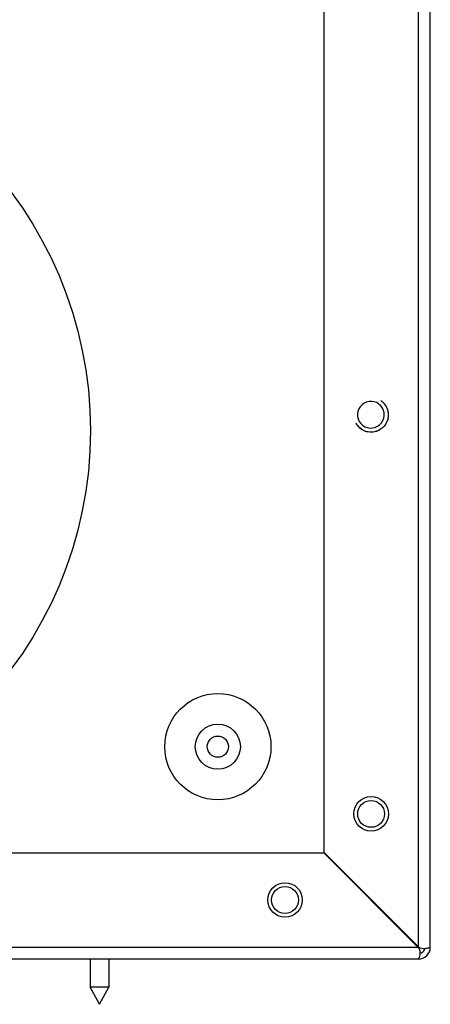
# Model space of a CAD drawing. Units: millimetres. Extents: x -3018 to 4195, y -495 to 2456.
# Drawn here: x 3772 to 3850, y 647 to 832 of the extents above; entities that cross this region are included whole.
import ezdxf

# ---------------------------------------------------------------- set-up
doc = ezdxf.new("R2010")
doc.units = ezdxf.units.MM
doc.layers.add('Spigoli tangenti visibili(climacalor)', color=7, linetype='Continuous', lineweight=25)
doc.layers.add('Spigoli visibili(climacalor)', color=7, linetype='Continuous', lineweight=25)

msp = doc.modelspace()

# ---------------------------------------------------------------- linework, layer by layer
at = {"layer": 'Spigoli tangenti visibili(climacalor)'}
for p, q in [((3847.45, 863.36), (3847.45, 657.81)), ((3610.23, 657.74), (3847.38, 657.74))]:
    msp.add_line(p, q, dxfattribs=at)
for centre in [(3838.59, 682.81), (3822.38, 666.6)]:
    msp.add_circle(centre, 2.53, dxfattribs=at)
at = {"layer": 'Spigoli tangenti visibili(climacalor)', "extrusion": (0, 0, -1)}
msp.add_ellipse((3838.53, 757.96), major_axis=(1.9, 1.67), ratio=0.991612, dxfattribs=at)
msp.add_ellipse((3838.59, 757.89), major_axis=(2.44, 2.14), ratio=0.991612, start_param=0, end_param=3.141593, dxfattribs=at)
at = {"layer": 'Spigoli visibili(climacalor)'}
for p, q in [((3849.73, 657.74), (3849.73, 863.36)), ((3829.73, 675.53), (3829.73, 861.36)), ((3841.03, 760.04), (3841.04, 760.03)), ((3836.14, 755.75), (3836.15, 755.74)), ((3610.23, 675.46), (3829.66, 675.46)), ((3829.66, 675.46), (3847.38, 657.74)), ((3847.45, 657.81), (3829.73, 675.53)), ((3847.45, 655.46), (3610.23, 655.46)), ((3785.7, 655.46), (3785.7, 650.16)), ((3789.2, 655.46), (3789.2, 650.16)), ((3789.2, 650.16), (3785.7, 650.16)), ((3787.45, 646.96), (3785.7, 650.16)), ((3787.45, 646.96), (3789.2, 650.16))]:
    msp.add_line(p, q, dxfattribs=at)
for centre, radius in [((3710.73, 754.96), 75), ((3809.73, 695.46), 10), ((3809.73, 695.46), 4.25), ((3809.73, 695.46), 2), ((3838.59, 682.81), 3.25), ((3822.38, 666.6), 3.25)]:
    msp.add_circle(centre, radius, dxfattribs=at)
for centre, radius, start, end in [((3845.73, 658.96), 2, 323.7299, 326.6409), ((3847.45, 657.74), 2.28, 270, 0), ((3847.45, 657.74), 1.28, 283.8973, 346.1027)]:
    msp.add_arc(centre, radius, start, end, dxfattribs=at)
at = {"layer": 'Spigoli visibili(climacalor)', "extrusion": (0, 0, -1)}
msp.add_ellipse((3838.59, 757.89), major_axis=(-2.44, -2.14), ratio=0.991612, start_param=3.141593, end_param=6.283185, dxfattribs=at)
at = {"layer": 'Spigoli visibili(climacalor)'}
for points in [[(3841.03, 760.04), (3840.86, 760.24), (3840.66, 760.41), (3840.44, 760.56)], [(3835.7, 756.4), (3835.82, 756.17), (3835.97, 755.95), (3836.14, 755.75)]]:
    msp.add_open_spline(points, degree=3, dxfattribs=at)
for points, knots in [([(3847.38, 657.74), (3847.48, 657.64), (3847.55, 657.53), (3847.67, 657.29), (3847.71, 657.16), (3847.76, 656.88), (3847.77, 656.74), (3847.76, 656.39), (3847.74, 656.19), (3847.65, 655.83), (3847.59, 655.69), (3847.49, 655.5), (3847.45, 655.46), (3847.45, 655.46)], [0, 0, 0, 0, 0.0399728, 0.0399728, 0.0816731, 0.0816731, 0.1281991, 0.1281991, 0.2013064, 0.2013064, 0.2770257, 0.2770257, 0.3524204, 0.3524204, 0.3524204, 0.3524204]), ([(3849.73, 657.74), (3849.73, 657.74), (3849.72, 657.72), (3849.67, 657.69), (3849.63, 657.66), (3849.51, 657.61), (3849.44, 657.57), (3849.18, 657.49), (3848.97, 657.45), (3848.64, 657.42), (3848.53, 657.42), (3848.24, 657.44), (3848.06, 657.47), (3847.81, 657.56), (3847.73, 657.6), (3847.58, 657.69), (3847.52, 657.74), (3847.45, 657.81)], [0, 0, 0, 0, 0.0416069, 0.0416069, 0.0870046, 0.0870046, 0.136808, 0.136808, 0.22688, 0.22688, 0.2658376, 0.2658376, 0.3321568, 0.3321568, 0.3640888, 0.3640888, 0.3959002, 0.3959002, 0.3959002, 0.3959002])]:
    msp.add_open_spline(points, degree=3, knots=knots, dxfattribs=at)

doc.saveas('drawing.dxf')
